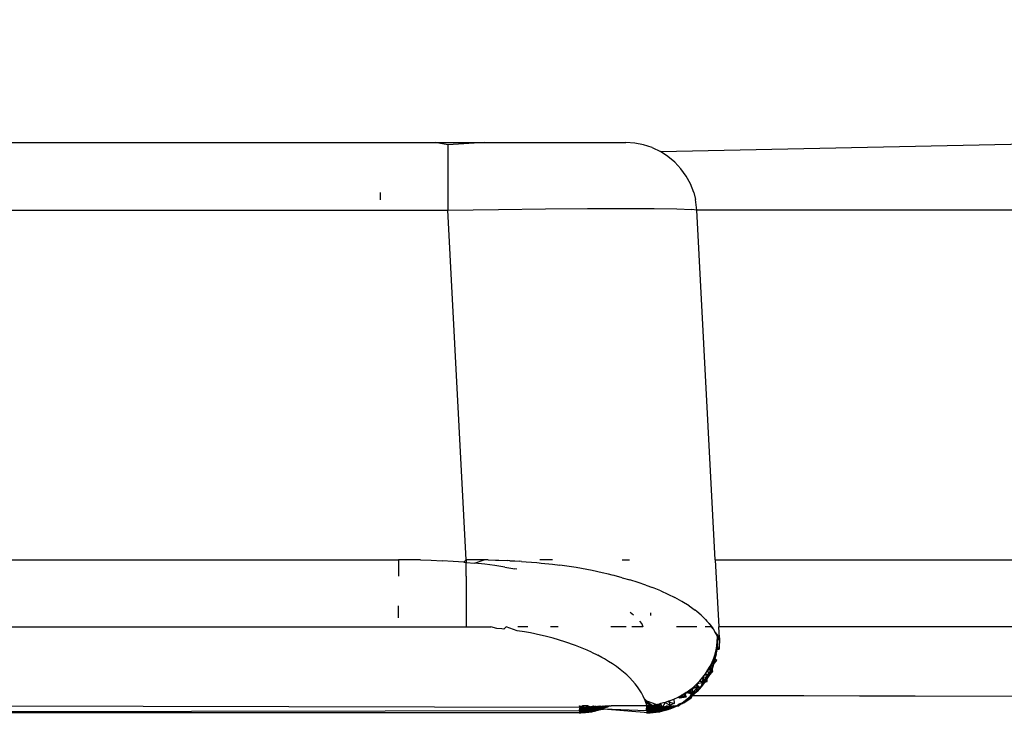
# Model space of a CAD drawing. Units: millimetres. Extents: x -469 to 808, y -516 to 567.
# Drawn here: x -335 to -322, y -362 to -352 of the extents above; entities that cross this region are included whole.
import ezdxf

# ---------------------------------------------------------------- set-up
doc = ezdxf.new("R2010")
doc.units = ezdxf.units.MM
doc.styles.add('BLAIR ITC', font='txt')
doc.dimstyles.new('BLAIR ITC', dxfattribs={"dimtxt": 11, "dimasz": 10, "dimexe": 5, "dimexo": 2.5, "dimgap": 4, "dimtad": 0, "dimdec": 0, "dimdsep": 46, "dimtxsty": 'BLAIR ITC', "dimcen": 0.09, "dimclrd": 8, "dimclre": 8, "dimclrt": 256, "dimadec": 0, "dimazin": 0, "dimtfac": 1, "dimtdec": 0, "dimtmove": 0, "dimatfit": 3, "dimfxl": 1, "dimtfill": 1, "dimtolj": 1, "dimtzin": 0, "dimarcsym": 0})

# ---------------------------------------------------------------- blocks, each defined once
blk = doc.blocks.new('*D24')
at = {"color": 8, "lineweight": -2, "transparency": 16777216}
for p, q in [((-402.477, -356.695), (-402.477, -297.79)), ((217.486, -356.695), (217.486, -297.79)), ((-382.477, -302.79), (-137.322, -302.79)), ((197.486, -302.79), (-47.669, -302.79))]:
    blk.add_line(p, q, dxfattribs=at)
at = {"color": 8, "transparency": 16777216}
for points in [[(-382.477, -299.457), (-382.477, -306.123), (-402.477, -302.79)], [(197.486, -299.457), (197.486, -306.123), (217.486, -302.79)]]:
    blk.add_solid(points, dxfattribs=at)
at = {"layer": 'Defpoints', "color": 0, "transparency": 16777216}
for p in [(217.486, -302.79), (-402.477, -359.195), (217.486, -359.195)]:
    blk.add_point(p, dxfattribs=at)
at = {"lineweight": 30, "transparency": 16777216, "insert": (-92.495, -302.79), "char_height": 25, "attachment_point": 5, "style": 'BLAIR ITC', "bg_fill": 3, "box_fill_scale": 1.1, "bg_fill_color": 256, "bg_fill_true_color": 13158600, "bg_fill_transparency": 0}
blk.add_mtext('\\A1;620', dxfattribs=at)

msp = doc.modelspace()

# ---------------------------------------------------------------- linework, layer by layer
for p, q in [((-364.779, -353.878), (-329.588, -353.878)), ((-329.412, -353.91), (-329.588, -353.878)), ((-329.588, -353.878), (-328.892, -353.878)), ((-328.892, -353.878), (-329.412, -353.91)), ((-329.412, -353.91), (-329.412, -354.825)), ((-328.892, -353.878), (-326.916, -353.878)), ((-326.79, -353.886), (-326.916, -353.878)), ((-326.666, -353.91), (-326.79, -353.886)), ((-326.545, -353.95), (-326.666, -353.91)), ((-326.545, -353.95), (-326.431, -354.004)), ((-326.431, -354.004), (-320.47, -353.878)), ((-326.325, -354.072), (-326.431, -354.004)), ((-326.228, -354.152), (-326.325, -354.072)), ((-326.142, -354.245), (-326.228, -354.152)), ((-326.069, -354.348), (-326.142, -354.245)), ((-326.009, -354.459), (-326.069, -354.348)), ((-325.963, -354.577), (-326.009, -354.459)), ((-330.36, -354.577), (-330.36, -354.681)), ((-325.963, -354.577), (-325.938, -354.678)), ((-325.917, -354.825), (-325.938, -354.678)), ((-329.412, -354.825), (-328.703, -354.816)), ((-328.703, -354.816), (-328.041, -354.809)), ((-328.041, -354.809), (-327.451, -354.805)), ((-327.451, -354.805), (-326.942, -354.804)), ((-326.942, -354.804), (-326.52, -354.805)), ((-326.52, -354.805), (-326.198, -354.809)), ((-326.198, -354.809), (-325.991, -354.816)), ((-325.917, -354.825), (-325.991, -354.816)), ((-364.779, -354.825), (-329.412, -354.825)), ((-329.155, -359.733), (-329.412, -354.825)), ((-320.426, -354.825), (-325.917, -354.825)), ((-325.66, -359.733), (-325.917, -354.825)), ((-343.617, -359.733), (-330.103, -359.733)), ((-329.797, -359.733), (-330.103, -359.733)), ((-330.103, -359.733), (-330.103, -359.962)), ((-329.797, -359.733), (-329.644, -359.738)), ((-329.644, -359.738), (-329.49, -359.745)), ((-329.338, -359.754), (-329.49, -359.745)), ((-329.187, -359.765), (-329.338, -359.754)), ((-329.187, -359.765), (-329.155, -359.733)), ((-329.187, -359.765), (-329.155, -359.768)), ((-329.155, -359.733), (-329.155, -359.768)), ((-328.902, -359.733), (-329.155, -359.733)), ((-329.155, -359.768), (-329.038, -359.779)), ((-329.155, -359.962), (-329.155, -359.768)), ((-329.038, -359.779), (-328.902, -359.733)), ((-328.893, -359.795), (-329.038, -359.779)), ((-328.844, -359.734), (-328.902, -359.733)), ((-328.751, -359.813), (-328.893, -359.795)), ((-328.844, -359.734), (-328.745, -359.737)), ((-328.745, -359.737), (-328.696, -359.738)), ((-328.696, -359.738), (-328.57, -359.743)), ((-328.543, -359.745), (-328.57, -359.743)), ((-328.543, -359.745), (-328.471, -359.749)), ((-328.498, -359.747), (-328.471, -359.749)), ((-328.471, -359.749), (-328.408, -359.753)), ((-328.38, -359.754), (-328.408, -359.753)), ((-328.38, -359.754), (-328.311, -359.759)), ((-328.311, -359.759), (-328.162, -359.772)), ((-328.162, -359.772), (-328.101, -359.778)), ((-328.126, -359.775), (-328.101, -359.778)), ((-327.946, -359.733), (-328.121, -359.733)), ((-328.101, -359.778), (-327.945, -359.795)), ((-327.945, -359.795), (-327.842, -359.808)), ((-326.965, -359.733), (-326.864, -359.733)), ((-325.66, -359.733), (-238.276, -359.733)), ((-325.66, -359.733), (-325.611, -360.675)), ((-328.611, -359.834), (-328.751, -359.813)), ((-328.611, -359.834), (-328.473, -359.857)), ((-328.445, -359.862), (-328.473, -359.857)), ((-327.613, -359.842), (-327.842, -359.808)), ((-327.388, -359.883), (-327.613, -359.842)), ((-327.245, -359.914), (-327.388, -359.883)), ((-327.159, -359.934), (-327.245, -359.914)), ((-327.105, -359.947), (-327.159, -359.934)), ((-329.155, -359.962), (-329.155, -360.675)), ((-327.078, -359.954), (-327.105, -359.947)), ((-326.966, -359.983), (-327.078, -359.954)), ((-326.966, -359.983), (-326.86, -360.013)), ((-326.743, -360.05), (-326.86, -360.013)), ((-326.633, -360.088), (-326.743, -360.05)), ((-326.633, -360.088), (-326.539, -360.123)), ((-326.426, -360.17), (-326.539, -360.123)), ((-326.426, -360.17), (-326.325, -360.215)), ((-326.325, -360.215), (-326.227, -360.263)), ((-326.13, -360.317), (-326.227, -360.263)), ((-326.029, -360.38), (-326.13, -360.317)), ((-330.103, -360.548), (-330.103, -360.38)), ((-326.809, -360.509), (-326.854, -360.47)), ((-326.569, -360.477), (-326.567, -360.516)), ((-326.029, -360.38), (-325.943, -360.441)), ((-325.921, -360.459), (-325.943, -360.441)), ((-325.86, -360.51), (-325.921, -360.459)), ((-326.722, -360.594), (-326.69, -360.631)), ((-325.8, -360.568), (-325.86, -360.51)), ((-325.8, -360.568), (-325.778, -360.591)), ((-325.778, -360.591), (-325.729, -360.648)), ((-325.748, -360.625), (-325.778, -360.591)), ((-325.748, -360.625), (-325.712, -360.675)), ((-343.617, -360.675), (-329.155, -360.675)), ((-329.155, -360.675), (-328.808, -360.675)), ((-328.725, -360.695), (-328.808, -360.675)), ((-328.654, -360.701), (-328.725, -360.695)), ((-328.627, -360.704), (-328.654, -360.701)), ((-328.592, -360.675), (-328.627, -360.704)), ((-328.439, -360.727), (-328.592, -360.675)), ((-328.335, -360.744), (-328.439, -360.727)), ((-328.291, -360.675), (-328.429, -360.675)), ((-328.251, -360.759), (-328.335, -360.744)), ((-328.113, -360.788), (-328.251, -360.759)), ((-327.863, -360.675), (-327.971, -360.675)), ((-326.912, -360.675), (-327.127, -360.675)), ((-326.675, -360.675), (-326.829, -360.675)), ((-326.69, -360.631), (-326.675, -360.675)), ((-325.917, -360.675), (-326.204, -360.675)), ((-325.712, -360.675), (-325.804, -360.675)), ((-325.729, -360.648), (-325.692, -360.699)), ((-325.692, -360.699), (-325.712, -360.675)), ((-325.692, -360.699), (-325.66, -360.753)), ((-325.66, -360.753), (-325.63, -360.819)), ((-325.603, -360.825), (-325.66, -360.753)), ((-325.66, -360.753), (-325.625, -360.82)), ((-325.66, -360.753), (-325.62, -360.82)), ((-325.66, -360.753), (-325.616, -360.821)), ((-325.66, -360.753), (-325.613, -360.821)), ((-325.66, -360.753), (-325.61, -360.822)), ((-325.66, -360.753), (-325.607, -360.823)), ((-325.66, -360.753), (-325.605, -360.823)), ((-325.66, -360.753), (-325.604, -360.824)), ((-325.66, -360.753), (-325.605, -360.822)), ((-325.659, -360.754), (-325.618, -360.82)), ((-325.603, -360.825), (-325.611, -360.675)), ((-238.276, -360.675), (-325.611, -360.675)), ((-328.048, -360.803), (-328.113, -360.788)), ((-327.933, -360.832), (-328.048, -360.803)), ((-327.77, -360.881), (-327.933, -360.832)), ((-327.619, -360.934), (-327.77, -360.881)), ((-325.646, -361.062), (-325.618, -360.82)), ((-325.639, -360.938), (-325.632, -360.878)), ((-325.638, -361.009), (-325.618, -360.82)), ((-325.631, -360.951), (-325.633, -360.895)), ((-325.632, -360.878), (-325.63, -360.819)), ((-325.632, -360.878), (-325.603, -360.825)), ((-325.631, -360.926), (-325.632, -360.878)), ((-325.631, -360.951), (-325.618, -360.82)), ((-325.631, -360.951), (-325.629, -360.888)), ((-325.629, -360.888), (-325.63, -360.818)), ((-325.63, -360.819), (-325.628, -360.88)), ((-325.63, -360.92), (-325.625, -360.82)), ((-325.628, -360.88), (-325.63, -360.922)), ((-325.629, -360.888), (-325.618, -360.82)), ((-325.628, -360.88), (-325.625, -360.82)), ((-325.603, -360.825), (-325.608, -360.988)), ((-327.457, -361), (-327.619, -360.934)), ((-327.397, -361.027), (-327.457, -361)), ((-327.397, -361.027), (-327.31, -361.07)), ((-325.664, -361.055), (-325.649, -360.997)), ((-325.631, -360.951), (-325.661, -361.046)), ((-325.638, -361.009), (-325.661, -361.046)), ((-325.649, -360.997), (-325.639, -360.938)), ((-325.644, -360.971), (-325.649, -360.997)), ((-325.649, -360.997), (-325.608, -360.988)), ((-325.646, -361.062), (-325.638, -361.009)), ((-325.639, -360.938), (-325.644, -360.971)), ((-325.608, -360.988), (-325.639, -360.938)), ((-325.638, -361.009), (-325.631, -360.951)), ((-325.63, -360.939), (-325.634, -360.983)), ((-327.254, -361.101), (-327.31, -361.07)), ((-327.216, -361.122), (-327.254, -361.101)), ((-327.157, -361.157), (-327.216, -361.122)), ((-327.101, -361.194), (-327.157, -361.157)), ((-325.733, -361.225), (-325.706, -361.169)), ((-325.649, -361.061), (-325.731, -361.328)), ((-325.661, -361.124), (-325.731, -361.328)), ((-325.672, -361.166), (-325.731, -361.328)), ((-325.666, -361.145), (-325.716, -361.193)), ((-325.706, -361.169), (-325.716, -361.193)), ((-325.706, -361.169), (-325.683, -361.113)), ((-325.685, -361.195), (-325.706, -361.169)), ((-325.646, -361.062), (-325.685, -361.12)), ((-325.666, -361.145), (-325.685, -361.12)), ((-325.685, -361.195), (-325.638, -361.147)), ((-325.683, -361.113), (-325.684, -361.197)), ((-325.662, -361.127), (-325.684, -361.197)), ((-325.684, -361.203), (-325.666, -361.145)), ((-325.672, -361.166), (-325.684, -361.197)), ((-325.683, -361.113), (-325.664, -361.055)), ((-325.683, -361.113), (-325.666, -361.145)), ((-325.638, -361.147), (-325.683, -361.113)), ((-325.663, -361.134), (-325.672, -361.166)), ((-325.666, -361.145), (-325.646, -361.062)), ((-327.047, -361.231), (-327.101, -361.194)), ((-326.996, -361.269), (-327.047, -361.231)), ((-326.948, -361.308), (-326.996, -361.269)), ((-326.903, -361.348), (-326.948, -361.308)), ((-325.797, -361.331), (-325.763, -361.278)), ((-325.763, -361.278), (-325.733, -361.225)), ((-325.763, -361.278), (-325.707, -361.25)), ((-325.725, -361.287), (-325.763, -361.278)), ((-325.763, -361.278), (-325.758, -361.344)), ((-325.758, -361.344), (-325.701, -361.25)), ((-325.758, -361.344), (-325.725, -361.287)), ((-325.724, -361.302), (-325.758, -361.344)), ((-325.753, -361.359), (-325.725, -361.287)), ((-325.716, -361.193), (-325.733, -361.225)), ((-325.733, -361.225), (-325.685, -361.195)), ((-325.725, -361.287), (-325.733, -361.225)), ((-325.733, -361.225), (-325.725, -361.287)), ((-325.688, -361.208), (-325.731, -361.328)), ((-325.709, -361.268), (-325.731, -361.316)), ((-325.709, -361.268), (-325.731, -361.328)), ((-325.731, -361.316), (-325.725, -361.287)), ((-325.725, -361.287), (-325.707, -361.25)), ((-325.722, -361.328), (-325.725, -361.287)), ((-325.724, -361.302), (-325.701, -361.25)), ((-325.684, -361.203), (-325.722, -361.328)), ((-325.701, -361.25), (-325.722, -361.328)), ((-325.722, -361.328), (-325.694, -361.299)), ((-325.716, -361.193), (-325.707, -361.25)), ((-325.688, -361.208), (-325.709, -361.268)), ((-325.707, -361.25), (-325.685, -361.195)), ((-325.684, -361.203), (-325.707, -361.25)), ((-325.694, -361.299), (-325.707, -361.25)), ((-325.701, -361.25), (-325.684, -361.203)), ((-326.86, -361.389), (-326.903, -361.348)), ((-326.821, -361.43), (-326.86, -361.389)), ((-326.785, -361.472), (-326.821, -361.43)), ((-325.875, -361.429), (-325.919, -361.474)), ((-325.883, -361.542), (-325.722, -361.328)), ((-325.881, -361.436), (-325.821, -361.433)), ((-325.875, -361.429), (-325.835, -361.381)), ((-325.842, -361.459), (-325.875, -361.429)), ((-325.857, -361.513), (-325.81, -361.452)), ((-325.81, -361.452), (-325.857, -361.513)), ((-325.846, -361.396), (-325.821, -361.433)), ((-325.844, -361.497), (-325.722, -361.328)), ((-325.835, -361.381), (-325.842, -361.459)), ((-325.771, -361.39), (-325.842, -361.459)), ((-325.842, -361.459), (-325.774, -361.44)), ((-325.81, -361.452), (-325.842, -361.459)), ((-325.81, -361.452), (-325.842, -361.459)), ((-325.835, -361.381), (-325.797, -361.331)), ((-325.835, -361.381), (-325.777, -361.373)), ((-325.835, -361.381), (-325.81, -361.452)), ((-325.821, -361.433), (-325.771, -361.391)), ((-325.813, -361.455), (-325.722, -361.328)), ((-325.813, -361.455), (-325.771, -361.391)), ((-325.81, -361.452), (-325.731, -361.328)), ((-325.771, -361.39), (-325.81, -361.452)), ((-325.81, -361.452), (-325.806, -361.411)), ((-325.806, -361.411), (-325.777, -361.373)), ((-325.777, -361.373), (-325.797, -361.331)), ((-325.797, -361.331), (-325.758, -361.344)), ((-325.777, -361.373), (-325.722, -361.328)), ((-325.777, -361.373), (-325.758, -361.344)), ((-325.753, -361.359), (-325.777, -361.373)), ((-325.774, -361.44), (-325.777, -361.373)), ((-325.771, -361.39), (-325.731, -361.328)), ((-325.758, -361.344), (-325.771, -361.391)), ((-325.753, -361.359), (-325.771, -361.39)), ((-325.758, -361.344), (-325.722, -361.328)), ((-325.731, -361.316), (-325.753, -361.359)), ((-325.753, -361.359), (-325.731, -361.328)), ((-326.752, -361.514), (-326.785, -361.472)), ((-326.722, -361.557), (-326.752, -361.514)), ((-326.695, -361.601), (-326.722, -361.557)), ((-325.885, -361.546), (-326.119, -361.743)), ((-325.916, -361.579), (-326.119, -361.743)), ((-326.07, -361.595), (-326.017, -361.557)), ((-326.048, -361.581), (-325.977, -361.591)), ((-325.977, -361.591), (-326.037, -361.601)), ((-326.017, -361.557), (-325.967, -361.517)), ((-326.017, -361.557), (-326, -361.609)), ((-326, -361.609), (-326.017, -361.557)), ((-325.894, -361.516), (-326.003, -361.547)), ((-326.003, -361.547), (-325.977, -361.591)), ((-326, -361.609), (-325.967, -361.517)), ((-326, -361.609), (-325.977, -361.591)), ((-325.904, -361.565), (-325.986, -361.637)), ((-325.986, -361.637), (-325.977, -361.591)), ((-325.946, -361.563), (-325.977, -361.591)), ((-325.967, -361.517), (-325.919, -361.474)), ((-325.916, -361.538), (-325.967, -361.517)), ((-325.963, -361.618), (-325.946, -361.563)), ((-325.913, -361.576), (-325.963, -361.618)), ((-325.96, -361.511), (-325.894, -361.516)), ((-325.951, -361.613), (-325.913, -361.576)), ((-325.95, -361.612), (-325.904, -361.565)), ((-325.916, -361.579), (-325.95, -361.612)), ((-325.894, -361.516), (-325.946, -361.563)), ((-325.946, -361.563), (-325.916, -361.538)), ((-325.946, -361.563), (-325.883, -361.542)), ((-325.904, -361.565), (-325.946, -361.563)), ((-325.842, -361.459), (-325.919, -361.474)), ((-325.919, -361.474), (-325.894, -361.516)), ((-325.916, -361.538), (-325.919, -361.474)), ((-325.919, -361.474), (-325.916, -361.538)), ((-325.857, -361.513), (-325.916, -361.538)), ((-325.916, -361.538), (-325.894, -361.516)), ((-325.885, -361.546), (-325.916, -361.579)), ((-325.913, -361.576), (-325.883, -361.542)), ((-325.857, -361.513), (-325.904, -361.565)), ((-325.883, -361.542), (-325.904, -361.565)), ((-325.885, -361.546), (-325.904, -361.565)), ((-325.894, -361.516), (-325.857, -361.513)), ((-325.857, -361.513), (-325.885, -361.546)), ((-325.883, -361.542), (-325.813, -361.455)), ((-325.883, -361.542), (-325.844, -361.497)), ((-325.883, -361.542), (-325.857, -361.513)), ((-325.857, -361.513), (-325.842, -361.459)), ((-325.844, -361.497), (-325.813, -361.455)), ((-326.671, -361.645), (-326.695, -361.601)), ((-326.645, -361.704), (-326.671, -361.645)), ((-326.65, -361.689), (-326.565, -361.774)), ((-326.633, -361.734), (-326.645, -361.704)), ((-326.491, -361.763), (-326.645, -361.704)), ((-326.556, -361.773), (-326.645, -361.704)), ((-326.302, -361.712), (-326.364, -361.733)), ((-326.326, -361.72), (-326.302, -361.712)), ((-326.324, -361.72), (-326.237, -361.746)), ((-326.302, -361.712), (-326.241, -361.687)), ((-326.297, -361.77), (-326.302, -361.712)), ((-326.297, -361.77), (-326.302, -361.712)), ((-326.241, -361.687), (-326.182, -361.66)), ((-326.241, -361.687), (-326.237, -361.746)), ((-326.182, -361.66), (-326.125, -361.629)), ((-326.156, -361.673), (-326.182, -361.66)), ((-326.169, -361.654), (-326.068, -361.657)), ((-326.156, -361.673), (-326.125, -361.629)), ((-326.1, -361.663), (-326.156, -361.673)), ((-326.129, -361.745), (-326.076, -361.702)), ((-326.088, -361.719), (-326.129, -361.745)), ((-326.125, -361.629), (-326.07, -361.595)), ((-326.1, -361.663), (-326.125, -361.629)), ((-326.125, -361.742), (-326.049, -361.693)), ((-326.076, -361.702), (-326.125, -361.742)), ((-325.95, -361.612), (-326.119, -361.743)), ((-325.984, -361.643), (-326.119, -361.743)), ((-326.006, -361.661), (-326.119, -361.743)), ((-326.047, -361.691), (-326.119, -361.743)), ((-326.088, -361.719), (-326.119, -361.743)), ((-325.951, -361.613), (-326.112, -361.743)), ((-325.99, -361.648), (-326.112, -361.743)), ((-326.049, -361.693), (-326.112, -361.743)), ((-325.997, -361.674), (-326.101, -361.743)), ((-326.07, -361.595), (-326.1, -361.663)), ((-326.096, -361.612), (-326.1, -361.663)), ((-326.068, -361.657), (-326.1, -361.663)), ((-326.07, -361.595), (-326.096, -361.612)), ((-326.096, -361.612), (-326.068, -361.657)), ((-326.047, -361.691), (-326.088, -361.719)), ((-326.076, -361.702), (-326.019, -361.66)), ((-326.052, -361.686), (-326.076, -361.702)), ((-326.047, -361.691), (-326.076, -361.702)), ((-326.07, -361.595), (-326, -361.609)), ((-326.037, -361.601), (-326.07, -361.595)), ((-326.052, -361.686), (-325.99, -361.648)), ((-326.052, -361.686), (-326.019, -361.66)), ((-326.052, -361.686), (-325.997, -361.674)), ((-326.049, -361.693), (-325.99, -361.648)), ((-325.986, -361.637), (-326.047, -361.691)), ((-326.006, -361.661), (-326.047, -361.691)), ((-326, -361.609), (-326.019, -361.66)), ((-326.019, -361.66), (-325.963, -361.618)), ((-325.986, -361.637), (-326.019, -361.66)), ((-326.006, -361.661), (-325.986, -361.637)), ((-325.984, -361.643), (-326.006, -361.661)), ((-325.986, -361.637), (-326, -361.609)), ((-325.997, -361.674), (-325.986, -361.637)), ((-325.99, -361.648), (-325.951, -361.613)), ((-325.99, -361.648), (-325.963, -361.618)), ((-325.95, -361.612), (-325.986, -361.637)), ((-325.986, -361.637), (-235.388, -361.779)), ((-235.393, -361.886), (-325.986, -361.637)), ((-325.95, -361.612), (-325.984, -361.643)), ((-327.572, -361.853), (-343.697, -361.878)), ((-327.557, -361.804), (-338.617, -361.779)), ((-327.572, -361.853), (-327.557, -361.804)), ((-327.572, -361.853), (-327.544, -361.835)), ((-327.537, -361.849), (-327.572, -361.853)), ((-327.464, -361.854), (-327.572, -361.853)), ((-327.572, -361.853), (-327.535, -361.853)), ((-327.572, -361.853), (-327.53, -361.861)), ((-327.523, -361.869), (-327.572, -361.853)), ((-327.535, -361.853), (-327.571, -361.871)), ((-327.526, -361.866), (-327.571, -361.871)), ((-327.57, -361.821), (-327.544, -361.835)), ((-327.324, -361.845), (-327.567, -361.878)), ((-327.35, -361.852), (-327.567, -361.878)), ((-327.376, -361.858), (-327.567, -361.878)), ((-327.403, -361.863), (-327.567, -361.878)), ((-327.429, -361.867), (-327.567, -361.878)), ((-327.436, -361.868), (-327.567, -361.878)), ((-327.557, -361.804), (-327.565, -361.779)), ((-327.563, -361.786), (-327.554, -361.813)), ((-327.563, -361.786), (-327.507, -361.808)), ((-327.478, -361.805), (-327.563, -361.786)), ((-327.483, -361.779), (-327.561, -361.792)), ((-327.557, -361.804), (-327.522, -361.779)), ((-327.554, -361.813), (-327.507, -361.808)), ((-327.554, -361.813), (-327.499, -361.844)), ((-327.354, -361.803), (-327.553, -361.815)), ((-327.537, -361.849), (-327.553, -361.815)), ((-327.387, -361.865), (-327.55, -361.878)), ((-327.354, -361.803), (-327.549, -361.825)), ((-327.549, -361.825), (-327.432, -361.821)), ((-327.549, -361.825), (-327.46, -361.826)), ((-327.549, -361.825), (-327.488, -361.83)), ((-327.549, -361.825), (-327.516, -361.833)), ((-327.549, -361.878), (-327.464, -361.854)), ((-327.549, -361.878), (-327.387, -361.865)), ((-327.545, -361.835), (-327.516, -361.833)), ((-327.544, -361.835), (-327.499, -361.844)), ((-327.537, -361.849), (-327.516, -361.833)), ((-327.537, -361.849), (-327.493, -361.854)), ((-327.535, -361.853), (-327.499, -361.844)), ((-327.484, -361.866), (-327.535, -361.853)), ((-327.493, -361.854), (-327.53, -361.861)), ((-327.484, -361.866), (-327.526, -361.866)), ((-327.493, -361.854), (-327.523, -361.869)), ((-327.523, -361.869), (-327.481, -361.868)), ((-327.449, -361.779), (-327.522, -361.779)), ((-327.518, -361.873), (-327.484, -361.866)), ((-327.516, -361.833), (-327.488, -361.83)), ((-327.516, -361.833), (-327.493, -361.854)), ((-327.516, -361.874), (-327.481, -361.868)), ((-327.509, -361.876), (-327.481, -361.868)), ((-327.507, -361.808), (-327.478, -361.805)), ((-327.499, -361.844), (-327.507, -361.808)), ((-327.499, -361.844), (-327.478, -361.805)), ((-327.499, -361.844), (-327.452, -361.838)), ((-327.438, -361.86), (-327.499, -361.844)), ((-327.484, -361.866), (-327.499, -361.844)), ((-327.447, -361.848), (-327.493, -361.854)), ((-327.488, -361.83), (-327.46, -361.826)), ((-327.488, -361.83), (-327.447, -361.848)), ((-327.438, -361.86), (-327.484, -361.866)), ((-327.456, -361.871), (-327.484, -361.866)), ((-327.447, -361.848), (-327.481, -361.868)), ((-327.481, -361.868), (-327.435, -361.862)), ((-327.481, -361.868), (-327.436, -361.868)), ((-327.442, -361.779), (-327.478, -361.805)), ((-327.478, -361.805), (-327.451, -361.8)), ((-327.452, -361.838), (-327.478, -361.805)), ((-327.464, -361.854), (-327.387, -361.865)), ((-327.464, -361.872), (-327.436, -361.868)), ((-327.46, -361.826), (-327.432, -361.821)), ((-327.46, -361.826), (-327.447, -361.848)), ((-327.401, -361.84), (-327.46, -361.826)), ((-327.429, -361.867), (-327.456, -361.871)), ((-327.452, -361.838), (-327.423, -361.795)), ((-327.451, -361.8), (-327.452, -361.838)), ((-327.452, -361.838), (-327.407, -361.83)), ((-327.392, -361.852), (-327.452, -361.838)), ((-327.438, -361.86), (-327.452, -361.838)), ((-327.432, -361.779), (-327.451, -361.8)), ((-327.451, -361.8), (-327.423, -361.795)), ((-327.449, -361.779), (-327.354, -361.803)), ((-327.401, -361.84), (-327.447, -361.848)), ((-327.392, -361.852), (-327.438, -361.86)), ((-327.436, -361.868), (-327.408, -361.864)), ((-327.401, -361.84), (-327.435, -361.862)), ((-327.435, -361.862), (-327.39, -361.854)), ((-327.435, -361.862), (-327.381, -361.859)), ((-327.408, -361.864), (-327.435, -361.862)), ((-327.354, -361.803), (-327.432, -361.821)), ((-327.432, -361.821), (-327.405, -361.815)), ((-327.432, -361.821), (-327.401, -361.84)), ((-327.392, -361.852), (-327.429, -361.867)), ((-327.403, -361.863), (-327.429, -361.867)), ((-327.423, -361.795), (-327.396, -361.789)), ((-327.407, -361.83), (-327.423, -361.795)), ((-327.408, -361.864), (-327.381, -361.859)), ((-327.407, -361.83), (-327.396, -361.789)), ((-327.407, -361.83), (-327.371, -361.822)), ((-327.356, -361.844), (-327.407, -361.83)), ((-327.392, -361.852), (-327.407, -361.83)), ((-327.354, -361.803), (-327.405, -361.815)), ((-327.405, -361.815), (-327.379, -361.809)), ((-327.376, -361.858), (-327.403, -361.863)), ((-327.379, -361.809), (-327.401, -361.84)), ((-327.365, -361.832), (-327.401, -361.84)), ((-327.396, -361.789), (-327.369, -361.782)), ((-327.371, -361.822), (-327.396, -361.789)), ((-327.356, -361.844), (-327.392, -361.852)), ((-327.35, -361.852), (-327.392, -361.852)), ((-327.365, -361.832), (-327.39, -361.854)), ((-327.39, -361.854), (-327.354, -361.846)), ((-327.39, -361.854), (-327.354, -361.854)), ((-327.387, -361.865), (-327.354, -361.803)), ((-327.343, -361.854), (-327.387, -361.865)), ((-327.381, -361.859), (-327.164, -361.779)), ((-327.381, -361.859), (-327.354, -361.854)), ((-327.379, -361.809), (-327.354, -361.803)), ((-327.379, -361.809), (-327.365, -361.832)), ((-327.329, -361.822), (-327.379, -361.809)), ((-327.35, -361.852), (-327.376, -361.858)), ((-327.369, -361.782), (-327.371, -361.822)), ((-327.371, -361.822), (-327.335, -361.812)), ((-327.321, -361.834), (-327.371, -361.822)), ((-327.356, -361.844), (-327.371, -361.822)), ((-327.369, -361.782), (-327.335, -361.812)), ((-327.329, -361.822), (-327.365, -361.832)), ((-327.321, -361.834), (-327.356, -361.844)), ((-327.324, -361.845), (-327.356, -361.844)), ((-327.354, -361.854), (-327.16, -361.779)), ((-327.354, -361.803), (-327.306, -361.788)), ((-327.298, -361.838), (-327.354, -361.803)), ((-327.354, -361.803), (-327.329, -361.822)), ((-327.329, -361.822), (-327.354, -361.846)), ((-327.354, -361.846), (-327.318, -361.837)), ((-327.328, -361.847), (-327.354, -361.846)), ((-327.354, -361.854), (-327.328, -361.847)), ((-327.324, -361.845), (-327.35, -361.852)), ((-327.298, -361.838), (-327.343, -361.854)), ((-327.335, -361.812), (-327.342, -361.779)), ((-327.335, -361.812), (-327.322, -361.779)), ((-327.335, -361.812), (-327.299, -361.801)), ((-327.285, -361.824), (-327.335, -361.812)), ((-327.321, -361.834), (-327.335, -361.812)), ((-327.306, -361.788), (-327.329, -361.822)), ((-327.294, -361.812), (-327.329, -361.822)), ((-327.328, -361.847), (-327.157, -361.779)), ((-327.328, -361.847), (-327.302, -361.84)), ((-327.298, -361.838), (-327.324, -361.845)), ((-327.285, -361.824), (-327.321, -361.834)), ((-327.294, -361.812), (-327.318, -361.837)), ((-327.318, -361.837), (-327.283, -361.826)), ((-327.318, -361.837), (-327.276, -361.832)), ((-327.306, -361.788), (-327.28, -361.779)), ((-327.306, -361.788), (-327.294, -361.812)), ((-327.302, -361.84), (-327.154, -361.779)), ((-327.302, -361.84), (-327.276, -361.832)), ((-327.299, -361.801), (-327.265, -361.789)), ((-327.251, -361.812), (-327.299, -361.801)), ((-327.285, -361.824), (-327.299, -361.801)), ((-327.298, -361.838), (-327.23, -361.826)), ((-327.272, -361.829), (-327.298, -361.838)), ((-327.266, -361.779), (-327.294, -361.812)), ((-327.259, -361.799), (-327.294, -361.812)), ((-327.251, -361.812), (-327.285, -361.824)), ((-327.247, -361.821), (-327.285, -361.824)), ((-327.259, -361.799), (-327.283, -361.826)), ((-327.283, -361.826), (-327.249, -361.815)), ((-327.283, -361.826), (-327.25, -361.824)), ((-327.276, -361.832), (-327.151, -361.779)), ((-327.276, -361.832), (-327.25, -361.824)), ((-327.272, -361.829), (-327.152, -361.779)), ((-327.247, -361.821), (-327.272, -361.829)), ((-327.265, -361.789), (-327.238, -361.779)), ((-327.216, -361.798), (-327.265, -361.789)), ((-327.251, -361.812), (-327.265, -361.789)), ((-327.224, -361.786), (-327.259, -361.799)), ((-327.216, -361.798), (-327.251, -361.812)), ((-327.25, -361.824), (-327.148, -361.779)), ((-327.25, -361.824), (-327.225, -361.815)), ((-327.224, -361.786), (-327.249, -361.815)), ((-327.249, -361.815), (-327.214, -361.801)), ((-327.247, -361.821), (-327.15, -361.779)), ((-327.216, -361.798), (-327.247, -361.821)), ((-327.222, -361.811), (-327.247, -361.821)), ((-327.23, -361.826), (-327.2, -361.779)), ((-326.624, -361.853), (-327.23, -361.826)), ((-326.601, -361.878), (-327.23, -361.826)), ((-327.225, -361.815), (-327.146, -361.779)), ((-327.225, -361.815), (-327.199, -361.805)), ((-327.222, -361.811), (-327.148, -361.779)), ((-327.197, -361.801), (-327.222, -361.811)), ((-327.183, -361.784), (-327.216, -361.798)), ((-327.172, -361.79), (-327.216, -361.798)), ((-327.196, -361.779), (-327.214, -361.801)), ((-327.214, -361.801), (-327.181, -361.787)), ((-327.214, -361.801), (-327.174, -361.794)), ((-327.183, -361.784), (-327.212, -361.779)), ((-327.2, -361.779), (-327.121, -361.779)), ((-327.199, -361.805), (-327.144, -361.779)), ((-327.199, -361.805), (-327.174, -361.794)), ((-327.197, -361.801), (-327.147, -361.779)), ((-327.172, -361.79), (-327.197, -361.801)), ((-327.148, -361.779), (-327.183, -361.784)), ((-327.181, -361.787), (-327.15, -361.783)), ((-327.174, -361.794), (-327.142, -361.779)), ((-327.174, -361.794), (-327.15, -361.783)), ((-327.147, -361.779), (-327.172, -361.79)), ((-327.172, -361.79), (-327.146, -361.779)), ((-326.617, -361.779), (-327.121, -361.779)), ((-326.617, -361.779), (-326.633, -361.734)), ((-326.633, -361.734), (-326.565, -361.774)), ((-326.579, -361.779), (-326.624, -361.814)), ((-326.624, -361.853), (-326.606, -361.813)), ((-326.606, -361.813), (-326.624, -361.853)), ((-326.606, -361.813), (-326.624, -361.853)), ((-326.624, -361.842), (-326.606, -361.813)), ((-326.595, -361.84), (-326.624, -361.814)), ((-326.624, -361.814), (-326.516, -361.824)), ((-326.624, -361.842), (-326.624, -361.814)), ((-326.624, -361.814), (-326.595, -361.84)), ((-326.624, -361.814), (-326.516, -361.824)), ((-326.624, -361.853), (-326.594, -361.84)), ((-326.624, -361.842), (-326.595, -361.84)), ((-326.624, -361.842), (-326.595, -361.84)), ((-326.624, -361.853), (-326.594, -361.84)), ((-326.624, -361.842), (-326.595, -361.84)), ((-326.624, -361.853), (-326.594, -361.84)), ((-326.624, -361.842), (-326.595, -361.84)), ((-326.583, -361.86), (-326.624, -361.842)), ((-326.583, -361.86), (-326.624, -361.842)), ((-326.624, -361.842), (-326.583, -361.86)), ((-326.583, -361.86), (-326.624, -361.842)), ((-326.59, -361.849), (-326.624, -361.853)), ((-326.624, -361.853), (-326.583, -361.86)), ((-326.583, -361.86), (-326.624, -361.853)), ((-326.624, -361.853), (-326.583, -361.86)), ((-326.624, -361.853), (-326.579, -361.866)), ((-326.583, -361.86), (-326.624, -361.853)), ((-326.624, -361.862), (-326.583, -361.86)), ((-326.624, -361.878), (-326.583, -361.86)), ((-326.583, -361.86), (-326.624, -361.862)), ((-326.583, -361.86), (-326.624, -361.862)), ((-326.624, -361.874), (-326.583, -361.86)), ((-326.583, -361.86), (-326.624, -361.862)), ((-326.624, -361.874), (-326.583, -361.86)), ((-326.572, -361.872), (-326.624, -361.862)), ((-326.516, -361.824), (-326.623, -361.779)), ((-326.583, -361.86), (-326.623, -361.871)), ((-326.583, -361.86), (-326.623, -361.871)), ((-326.623, -361.871), (-326.583, -361.86)), ((-326.623, -361.871), (-326.579, -361.866)), ((-326.622, -361.821), (-326.619, -361.779)), ((-326.591, -361.779), (-326.622, -361.821)), ((-326.59, -361.849), (-326.622, -361.821)), ((-326.566, -361.829), (-326.622, -361.821)), ((-326.594, -361.84), (-326.622, -361.821)), ((-326.505, -361.822), (-326.621, -361.779)), ((-326.414, -361.855), (-326.62, -361.878)), ((-326.431, -361.859), (-326.62, -361.878)), ((-326.488, -361.868), (-326.62, -361.878)), ((-326.488, -361.868), (-326.62, -361.878)), ((-326.566, -361.829), (-326.619, -361.779)), ((-326.606, -361.813), (-326.619, -361.779)), ((-326.606, -361.813), (-326.618, -361.779)), ((-326.617, -361.778), (-326.556, -361.773)), ((-326.565, -361.774), (-326.617, -361.778)), ((-326.606, -361.813), (-326.617, -361.778)), ((-326.606, -361.813), (-326.617, -361.779)), ((-326.543, -361.779), (-326.617, -361.779)), ((-326.42, -361.856), (-326.616, -361.878)), ((-326.446, -361.862), (-326.616, -361.878)), ((-326.457, -361.863), (-326.616, -361.878)), ((-326.475, -361.866), (-326.616, -361.878)), ((-326.404, -361.853), (-326.61, -361.878)), ((-326.41, -361.854), (-326.61, -361.878)), ((-326.457, -361.863), (-326.61, -361.878)), ((-326.453, -361.863), (-326.61, -361.878)), ((-326.565, -361.774), (-326.606, -361.813)), ((-326.606, -361.813), (-326.57, -361.779)), ((-326.543, -361.779), (-326.606, -361.813)), ((-326.606, -361.813), (-326.563, -361.779)), ((-326.583, -361.86), (-326.606, -361.813)), ((-326.606, -361.813), (-326.505, -361.822)), ((-326.606, -361.813), (-326.595, -361.84)), ((-326.594, -361.84), (-326.606, -361.813)), ((-326.606, -361.813), (-326.566, -361.829)), ((-326.595, -361.84), (-326.606, -361.813)), ((-326.606, -361.813), (-326.505, -361.822)), ((-326.44, -361.865), (-326.602, -361.878)), ((-326.44, -361.865), (-326.602, -361.878)), ((-326.602, -361.878), (-326.44, -361.865)), ((-326.44, -361.865), (-326.602, -361.878)), ((-326.602, -361.878), (-326.44, -361.865)), ((-326.44, -361.865), (-326.602, -361.878)), ((-326.602, -361.878), (-326.44, -361.865)), ((-326.602, -361.878), (-326.44, -361.865)), ((-326.601, -361.878), (-326.538, -361.861)), ((-326.505, -361.822), (-326.595, -361.84)), ((-326.516, -361.824), (-326.595, -361.84)), ((-326.594, -361.84), (-326.566, -361.829)), ((-326.547, -361.862), (-326.594, -361.84)), ((-326.59, -361.849), (-326.566, -361.829)), ((-326.588, -361.779), (-326.566, -361.829)), ((-326.522, -361.824), (-326.586, -361.779)), ((-326.486, -361.855), (-326.583, -361.86)), ((-326.497, -361.857), (-326.583, -361.86)), ((-326.583, -361.86), (-326.509, -361.871)), ((-326.583, -361.86), (-326.538, -361.861)), ((-326.583, -361.86), (-326.562, -361.876)), ((-326.547, -361.862), (-326.583, -361.86)), ((-326.583, -361.86), (-326.562, -361.876)), ((-326.566, -361.829), (-326.579, -361.866)), ((-326.579, -361.866), (-326.547, -361.862)), ((-326.566, -361.829), (-326.576, -361.779)), ((-326.497, -361.857), (-326.574, -361.877)), ((-326.572, -361.779), (-326.522, -361.824)), ((-326.572, -361.872), (-326.486, -361.855)), ((-326.572, -361.872), (-326.486, -361.855)), ((-326.572, -361.872), (-326.497, -361.857)), ((-326.572, -361.872), (-326.497, -361.857)), ((-326.572, -361.872), (-326.547, -361.862)), ((-326.571, -361.779), (-326.516, -361.824)), ((-326.571, -361.779), (-326.516, -361.824)), ((-326.57, -361.874), (-326.547, -361.862)), ((-326.566, -361.829), (-326.522, -361.824)), ((-326.522, -361.824), (-326.566, -361.829)), ((-326.503, -361.857), (-326.566, -361.829)), ((-326.547, -361.862), (-326.566, -361.829)), ((-326.566, -361.829), (-326.547, -361.862)), ((-326.486, -361.855), (-326.562, -361.876)), ((-326.562, -361.876), (-326.486, -361.855)), ((-326.562, -361.876), (-326.488, -361.868)), ((-326.488, -361.868), (-326.562, -361.876)), ((-326.556, -361.773), (-326.491, -361.763)), ((-326.505, -361.822), (-326.556, -361.773)), ((-326.556, -361.779), (-326.522, -361.824)), ((-326.55, -361.779), (-326.505, -361.822)), ((-326.522, -361.824), (-326.547, -361.862)), ((-326.503, -361.857), (-326.547, -361.862)), ((-326.547, -361.862), (-326.503, -361.857)), ((-326.497, -361.87), (-326.547, -361.862)), ((-326.504, -361.871), (-326.547, -361.862)), ((-326.543, -361.779), (-326.505, -361.822)), ((-326.495, -361.779), (-326.543, -361.779)), ((-326.538, -361.861), (-326.486, -361.855)), ((-326.538, -361.861), (-326.509, -361.871)), ((-326.522, -361.824), (-326.532, -361.779)), ((-326.529, -361.779), (-326.522, -361.824)), ((-326.516, -361.824), (-326.528, -361.779)), ((-326.524, -361.779), (-326.479, -361.817)), ((-326.506, -361.779), (-326.522, -361.824)), ((-326.522, -361.824), (-326.479, -361.817)), ((-326.479, -361.818), (-326.522, -361.824)), ((-326.46, -361.85), (-326.522, -361.824)), ((-326.503, -361.857), (-326.522, -361.824)), ((-326.522, -361.824), (-326.503, -361.857)), ((-326.505, -361.822), (-326.509, -361.871)), ((-326.457, -361.863), (-326.509, -361.871)), ((-326.457, -361.863), (-326.509, -361.871)), ((-326.509, -361.871), (-326.457, -361.863)), ((-326.491, -361.763), (-326.505, -361.822)), ((-326.495, -361.779), (-326.505, -361.822)), ((-326.505, -361.822), (-326.454, -361.779)), ((-326.475, -361.866), (-326.504, -361.871)), ((-326.479, -361.818), (-326.503, -361.857)), ((-326.46, -361.85), (-326.503, -361.857)), ((-326.503, -361.857), (-326.46, -361.851)), ((-326.453, -361.863), (-326.503, -361.857)), ((-326.503, -361.857), (-326.446, -361.862)), ((-326.503, -361.857), (-326.475, -361.866)), ((-326.497, -361.869), (-326.431, -361.859)), ((-326.431, -361.859), (-326.497, -361.869)), ((-326.453, -361.863), (-326.497, -361.87)), ((-326.427, -361.75), (-326.495, -361.779)), ((-326.454, -361.779), (-326.495, -361.779)), ((-326.495, -361.779), (-326.479, -361.818)), ((-326.491, -361.763), (-326.427, -361.75)), ((-326.488, -361.868), (-326.414, -361.855)), ((-326.414, -361.855), (-326.488, -361.868)), ((-326.479, -361.817), (-326.487, -361.779)), ((-326.414, -361.855), (-326.486, -361.855)), ((-326.483, -361.779), (-326.419, -361.806)), ((-326.479, -361.817), (-326.459, -361.779)), ((-326.476, -361.779), (-326.479, -361.818)), ((-326.479, -361.817), (-326.444, -361.811)), ((-326.444, -361.811), (-326.479, -361.818)), ((-326.425, -361.844), (-326.479, -361.817)), ((-326.46, -361.85), (-326.479, -361.817)), ((-326.479, -361.818), (-326.46, -361.851)), ((-326.446, -361.862), (-326.475, -361.866)), ((-326.463, -361.779), (-326.444, -361.811)), ((-326.46, -361.779), (-326.423, -361.806)), ((-326.444, -361.811), (-326.46, -361.851)), ((-326.425, -361.844), (-326.46, -361.85)), ((-326.46, -361.851), (-326.425, -361.844)), ((-326.41, -361.854), (-326.46, -361.85)), ((-326.46, -361.851), (-326.42, -361.856)), ((-326.458, -361.757), (-326.419, -361.806)), ((-326.457, -361.863), (-326.4, -361.838)), ((-326.404, -361.853), (-326.457, -361.863)), ((-326.457, -361.863), (-326.404, -361.853)), ((-326.457, -361.863), (-326.414, -361.855)), ((-326.427, -361.75), (-326.454, -361.779)), ((-326.454, -361.779), (-326.399, -361.801)), ((-326.41, -361.854), (-326.453, -361.863)), ((-326.446, -361.779), (-326.444, -361.811)), ((-326.42, -361.856), (-326.446, -361.862)), ((-326.444, -361.811), (-326.445, -361.779)), ((-326.444, -361.811), (-326.409, -361.803)), ((-326.408, -361.803), (-326.444, -361.811)), ((-326.39, -361.835), (-326.444, -361.811)), ((-326.425, -361.844), (-326.444, -361.811)), ((-326.444, -361.811), (-326.425, -361.844)), ((-326.419, -361.806), (-326.441, -361.779)), ((-326.431, -361.859), (-326.404, -361.839)), ((-326.431, -361.859), (-326.366, -361.843)), ((-326.366, -361.843), (-326.431, -361.859)), ((-326.423, -361.806), (-326.43, -361.779)), ((-326.429, -361.779), (-326.408, -361.803)), ((-326.364, -361.733), (-326.427, -361.75)), ((-326.399, -361.801), (-326.427, -361.75)), ((-326.409, -361.803), (-326.427, -361.779)), ((-326.408, -361.803), (-326.425, -361.844)), ((-326.39, -361.835), (-326.425, -361.844)), ((-326.425, -361.844), (-326.389, -361.836)), ((-326.366, -361.844), (-326.425, -361.844)), ((-326.394, -361.851), (-326.425, -361.844)), ((-326.425, -361.844), (-326.369, -361.844)), ((-326.394, -361.851), (-326.42, -361.856)), ((-326.413, -361.779), (-326.419, -361.806)), ((-326.414, -361.855), (-326.381, -361.833)), ((-326.414, -361.855), (-326.381, -361.833)), ((-326.414, -361.855), (-326.341, -361.836)), ((-326.341, -361.836), (-326.414, -361.855)), ((-326.366, -361.844), (-326.41, -361.854)), ((-326.409, -361.803), (-326.373, -361.794)), ((-326.355, -361.826), (-326.409, -361.803)), ((-326.39, -361.835), (-326.409, -361.803)), ((-326.373, -361.794), (-326.408, -361.803)), ((-326.408, -361.803), (-326.389, -361.836)), ((-326.404, -361.839), (-326.302, -361.824)), ((-326.302, -361.824), (-326.404, -361.839)), ((-326.351, -361.839), (-326.404, -361.853)), ((-326.404, -361.839), (-326.366, -361.843)), ((-326.366, -361.843), (-326.404, -361.839)), ((-326.404, -361.853), (-326.351, -361.839)), ((-326.351, -361.839), (-326.4, -361.838)), ((-326.364, -361.733), (-326.399, -361.801)), ((-326.369, -361.844), (-326.394, -361.851)), ((-326.355, -361.826), (-326.39, -361.835)), ((-326.323, -361.831), (-326.39, -361.835)), ((-326.373, -361.794), (-326.389, -361.836)), ((-326.355, -361.826), (-326.389, -361.836)), ((-326.343, -361.837), (-326.389, -361.836)), ((-326.381, -361.833), (-326.312, -361.813)), ((-326.351, -361.839), (-326.381, -361.833)), ((-326.381, -361.833), (-326.341, -361.836)), ((-326.341, -361.836), (-326.381, -361.833)), ((-326.373, -361.794), (-326.339, -361.783)), ((-326.339, -361.784), (-326.373, -361.794)), ((-326.32, -361.816), (-326.373, -361.794)), ((-326.355, -361.826), (-326.373, -361.794)), ((-326.373, -361.794), (-326.355, -361.826)), ((-326.369, -361.844), (-326.203, -361.779)), ((-326.343, -361.837), (-326.369, -361.844)), ((-326.366, -361.843), (-326.207, -361.779)), ((-326.366, -361.843), (-326.302, -361.824)), ((-326.302, -361.824), (-326.366, -361.843)), ((-326.323, -361.831), (-326.366, -361.844)), ((-326.364, -361.733), (-326.297, -361.77)), ((-326.339, -361.784), (-326.355, -361.826)), ((-326.32, -361.816), (-326.355, -361.826)), ((-326.355, -361.826), (-326.32, -361.816)), ((-326.323, -361.831), (-326.355, -361.826)), ((-326.355, -361.826), (-326.318, -361.829)), ((-326.351, -361.839), (-326.112, -361.743)), ((-326.312, -361.813), (-326.351, -361.839)), ((-326.276, -361.814), (-326.351, -361.839)), ((-326.351, -361.839), (-326.276, -361.814)), ((-326.343, -361.837), (-326.2, -361.779)), ((-326.318, -361.829), (-326.343, -361.837)), ((-326.341, -361.836), (-326.204, -361.779)), ((-326.341, -361.836), (-326.269, -361.812)), ((-326.269, -361.812), (-326.341, -361.836)), ((-326.286, -361.804), (-326.339, -361.783)), ((-326.32, -361.816), (-326.339, -361.783)), ((-326.339, -361.784), (-326.32, -361.816)), ((-326.323, -361.831), (-326.198, -361.779)), ((-326.28, -361.816), (-326.323, -361.831)), ((-326.306, -361.779), (-326.32, -361.816)), ((-326.286, -361.804), (-326.32, -361.816)), ((-326.32, -361.816), (-326.286, -361.804)), ((-326.32, -361.816), (-326.268, -361.811)), ((-326.28, -361.816), (-326.32, -361.816)), ((-326.293, -361.821), (-326.32, -361.816)), ((-326.318, -361.829), (-326.197, -361.779)), ((-326.293, -361.821), (-326.318, -361.829)), ((-326.252, -361.779), (-326.312, -361.813)), ((-326.278, -361.801), (-326.312, -361.813)), ((-326.302, -361.824), (-326.2, -361.779)), ((-326.302, -361.824), (-326.2, -361.779)), ((-326.302, -361.824), (-326.24, -361.8)), ((-326.24, -361.8), (-326.302, -361.824)), ((-326.286, -361.804), (-326.301, -361.779)), ((-326.301, -361.779), (-326.286, -361.804)), ((-326.237, -361.746), (-326.297, -361.77)), ((-326.293, -361.821), (-326.195, -361.779)), ((-326.268, -361.811), (-326.293, -361.821)), ((-326.252, -361.791), (-326.287, -361.779)), ((-326.277, -361.779), (-326.286, -361.804)), ((-326.252, -361.791), (-326.286, -361.804)), ((-326.252, -361.791), (-326.286, -361.804)), ((-326.236, -361.798), (-326.286, -361.804)), ((-326.244, -361.802), (-326.286, -361.804)), ((-326.28, -361.816), (-326.194, -361.779)), ((-326.236, -361.798), (-326.28, -361.816)), ((-326.278, -361.801), (-326.225, -361.779)), ((-326.278, -361.801), (-326.206, -361.779)), ((-326.22, -361.791), (-326.278, -361.801)), ((-326.22, -361.791), (-326.278, -361.801)), ((-326.276, -361.814), (-326.112, -361.743)), ((-326.276, -361.814), (-326.221, -361.779)), ((-326.276, -361.814), (-326.194, -361.779)), ((-326.202, -361.783), (-326.276, -361.814)), ((-326.276, -361.814), (-326.202, -361.783)), ((-326.269, -361.812), (-326.119, -361.743)), ((-326.269, -361.812), (-326.197, -361.779)), ((-326.269, -361.812), (-326.22, -361.791)), ((-326.22, -361.791), (-326.269, -361.812)), ((-326.268, -361.811), (-326.194, -361.779)), ((-326.244, -361.802), (-326.268, -361.811)), ((-326.252, -361.779), (-326.225, -361.779)), ((-326.222, -361.779), (-326.252, -361.791)), ((-326.194, -361.779), (-326.252, -361.791)), ((-326.252, -361.791), (-326.221, -361.779)), ((-326.252, -361.791), (-326.217, -361.79)), ((-326.244, -361.802), (-326.192, -361.779)), ((-326.217, -361.79), (-326.244, -361.802)), ((-326.24, -361.8), (-326.194, -361.779)), ((-326.24, -361.8), (-326.195, -361.779)), ((-326.194, -361.779), (-326.24, -361.8)), ((-326.24, -361.8), (-326.215, -361.779)), ((-326.24, -361.8), (-326.195, -361.779)), ((-326.193, -361.779), (-326.236, -361.798)), ((-326.236, -361.798), (-326.192, -361.779)), ((-326.225, -361.779), (-326.173, -361.779)), ((-326.22, -361.791), (-326.119, -361.743)), ((-326.22, -361.791), (-326.174, -361.757)), ((-326.172, -361.768), (-326.22, -361.791)), ((-326.22, -361.791), (-326.194, -361.779)), ((-326.22, -361.791), (-326.194, -361.779)), ((-326.193, -361.779), (-326.217, -361.79)), ((-326.217, -361.79), (-326.192, -361.779)), ((-326.202, -361.783), (-326.125, -361.742)), ((-326.202, -361.783), (-326.112, -361.743)), ((-326.129, -361.745), (-326.174, -361.757)), ((-326.125, -361.742), (-326.173, -361.779)), ((-326.172, -361.768), (-326.119, -361.743)), ((-326.129, -361.745), (-326.172, -361.768)), ((-327.549, -361.878), (-343.697, -361.878)), ((-327.571, -361.871), (-327.523, -361.869)), ((-327.571, -361.871), (-327.518, -361.873)), ((-327.546, -361.877), (-327.571, -361.871)), ((-327.571, -361.871), (-327.516, -361.874)), ((-327.516, -361.874), (-327.571, -361.878)), ((-327.571, -361.878), (-327.509, -361.876)), ((-327.571, -361.878), (-327.546, -361.877)), ((-327.456, -361.871), (-327.567, -361.878)), ((-327.464, -361.872), (-327.567, -361.878)), ((-327.483, -361.874), (-327.567, -361.878)), ((-327.509, -361.876), (-327.567, -361.878)), ((-327.509, -361.876), (-327.567, -361.878)), ((-327.518, -361.873), (-327.546, -361.877)), ((-327.546, -361.877), (-327.509, -361.876)), ((-327.518, -361.873), (-327.483, -361.874)), ((-327.509, -361.876), (-327.464, -361.872)), ((-327.483, -361.874), (-327.509, -361.876)), ((-327.456, -361.871), (-327.483, -361.874)), ((-326.624, -361.874), (-326.572, -361.872)), ((-326.572, -361.872), (-326.624, -361.878)), ((-326.572, -361.872), (-326.624, -361.874)), ((-326.624, -361.874), (-326.572, -361.872)), ((-326.624, -361.874), (-326.574, -361.877)), ((-326.624, -361.878), (-326.57, -361.874)), ((-326.562, -361.876), (-326.624, -361.874)), ((-326.624, -361.874), (-326.598, -361.877)), ((-326.562, -361.876), (-326.624, -361.874)), ((-326.624, -361.878), (-326.562, -361.876)), ((-326.624, -361.878), (-326.598, -361.877)), ((-326.624, -361.878), (-326.574, -361.877)), ((-326.624, -361.878), (-326.587, -361.877)), ((-326.624, -361.878), (-326.574, -361.877)), ((-326.624, -361.878), (-326.598, -361.877)), ((-326.623, -361.871), (-326.598, -361.877)), ((-326.623, -361.871), (-326.572, -361.872)), ((-326.572, -361.872), (-326.623, -361.871)), ((-326.623, -361.871), (-326.587, -361.877)), ((-326.623, -361.871), (-326.57, -361.874)), ((-326.497, -361.869), (-326.62, -361.878)), ((-326.497, -361.869), (-326.62, -361.878)), ((-326.562, -361.876), (-326.62, -361.878)), ((-326.562, -361.876), (-326.62, -361.878)), ((-326.562, -361.876), (-326.62, -361.878)), ((-326.574, -361.877), (-326.62, -361.878)), ((-326.504, -361.871), (-326.616, -361.878)), ((-326.509, -361.871), (-326.616, -361.878)), ((-326.533, -361.874), (-326.616, -361.878)), ((-326.562, -361.876), (-326.616, -361.878)), ((-326.574, -361.877), (-326.616, -361.878)), ((-326.562, -361.876), (-326.611, -361.878)), ((-326.497, -361.87), (-326.61, -361.878)), ((-326.509, -361.871), (-326.61, -361.878)), ((-326.54, -361.874), (-326.61, -361.878)), ((-326.562, -361.876), (-326.61, -361.878)), ((-326.599, -361.877), (-326.562, -361.876)), ((-326.572, -361.872), (-326.598, -361.877)), ((-326.598, -361.877), (-326.562, -361.876)), ((-326.598, -361.877), (-326.562, -361.876)), ((-326.587, -361.877), (-326.54, -361.874)), ((-326.574, -361.877), (-326.497, -361.869)), ((-326.533, -361.874), (-326.574, -361.877)), ((-326.572, -361.872), (-326.497, -361.869)), ((-326.509, -361.871), (-326.572, -361.872)), ((-326.572, -361.872), (-326.54, -361.874)), ((-326.57, -361.874), (-326.533, -361.874)), ((-326.497, -361.869), (-326.562, -361.876)), ((-326.509, -361.871), (-326.562, -361.876)), ((-326.562, -361.876), (-326.509, -361.871)), ((-326.497, -361.87), (-326.54, -361.874)), ((-326.504, -361.871), (-326.533, -361.874))]:
    msp.add_line(p, q)

# ---------------------------------------------------------------- next in the draw order: dimensions: what is measured, and where the dimension line sits
at = {"lineweight": 30}
dim = msp.add_aligned_dim(p1=(-402.477, -359.195), p2=(217.486, -359.195), distance=56.405, dimstyle='BLAIR ITC', override={"dimtxt": 25, "dimasz": 20}, dxfattribs=at)
dim.commit()
dim.dimension.update_dxf_attribs({"geometry": '*D24', "text_midpoint": (-92.495, -302.79)})

doc.saveas('drawing.dxf')
